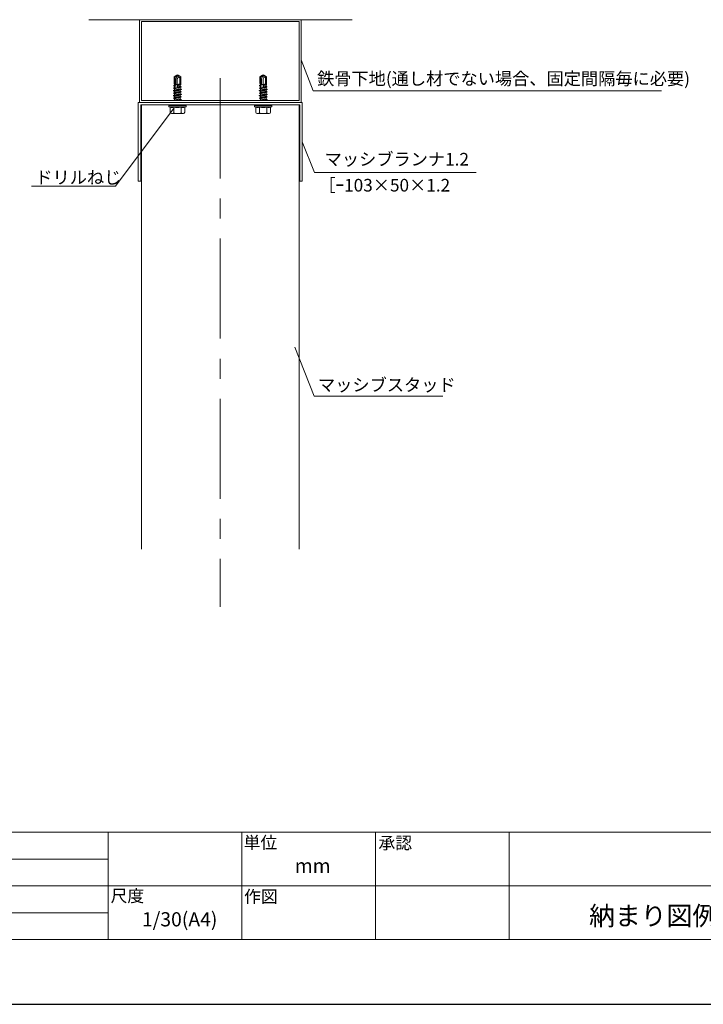
# Model space of a CAD drawing. Units: millimetres. Extents: x 1697 to 10607, y 4344 to 10644.
# Drawn here: x 6455 to 8623, y 4344 to 7465 of the extents above; entities that cross this region are included whole.
import ezdxf
from ezdxf.enums import TextEntityAlignment as Align

# ---------------------------------------------------------------- set-up
doc = ezdxf.new("R2010")
doc.units = ezdxf.units.MM
doc.linetypes.add('CENTER', pattern=[50.8, 31.75, -6.35, 6.35, -6.35])
for name, color, linetype in [('001', 7, 'Continuous'), ('_1-1_中線', 7, 'Continuous'), ('WAKU', 6, 'Continuous')]:
    doc.layers.add(name, color=color, linetype=linetype)
doc.layers.add('2D', color=7, linetype='Continuous', lineweight=9)
doc.styles.add('スタイル1', font='romans.shx', dxfattribs={"bigfont": 'extfont2.shx'})

msp = doc.modelspace()

# ---------------------------------------------------------------- linework, layer by layer
at = {"layer": '001', "lineweight": 15}
for p, q in [((6953.23, 7289.54), (6944.99, 7283.77)), ((6947.49, 7282.46), (6944.99, 7283.77)), ((6944.99, 7283.77), (6944.99, 7262.54)), ((6955.25, 7287.9), (6947.49, 7282.46)), ((6947.49, 7282.46), (6947.49, 7261.98)), ((6955.25, 7287.9), (6949.99, 7278.78)), ((6949.99, 7278.78), (6949.99, 7260.04)), ((6955.49, 7290.04), (6953.23, 7289.54)), ((6953.23, 7289.54), (6955.25, 7287.9)), ((6957.4, 7281.91), (6954.99, 7277.74)), ((6954.99, 7277.74), (6954.99, 7252.54)), ((6955.25, 7287.9), (6955.49, 7290.04)), ((6955.49, 7290.04), (6957.74, 7289.54)), ((6957.49, 7286.21), (6955.49, 7290.04)), ((6957.74, 7289.54), (6965.99, 7283.77)), ((6961.06, 7282.33), (6960.63, 7282.63)), ((6962.99, 7278.63), (6962.99, 7260.55)), ((6964.71, 7282.59), (6965.99, 7283.77)), ((6965.99, 7283.77), (6965.99, 7260.87)), ((7225.23, 7289.54), (7216.99, 7283.77)), ((7219.49, 7282.46), (7216.99, 7283.77)), ((7216.99, 7283.77), (7216.99, 7262.54)), ((7227.25, 7287.9), (7219.49, 7282.46)), ((7219.49, 7282.46), (7219.49, 7261.98)), ((7227.25, 7287.9), (7221.99, 7278.78)), ((7221.99, 7278.78), (7221.99, 7260.04)), ((7227.49, 7290.04), (7225.23, 7289.54)), ((7225.23, 7289.54), (7227.25, 7287.9)), ((7229.4, 7281.91), (7226.99, 7277.74)), ((7226.99, 7277.74), (7226.99, 7252.54)), ((7227.25, 7287.9), (7227.49, 7290.04)), ((7227.49, 7290.04), (7229.74, 7289.54)), ((7229.49, 7286.21), (7227.49, 7290.04)), ((7229.74, 7289.54), (7237.99, 7283.77)), ((7233.06, 7282.33), (7232.63, 7282.63)), ((7234.99, 7278.63), (7234.99, 7260.55)), ((7236.71, 7282.59), (7237.99, 7283.77)), ((7237.99, 7283.77), (7237.99, 7260.87)), ((6967.99, 7244.32), (6942.99, 7240.34)), ((6942.99, 7239.84), (6967.99, 7243.82)), ((6942.99, 7240.34), (6946.49, 7242.36)), ((6943.02, 7247.77), (6949.75, 7248.79)), ((6943.02, 7247.77), (6943.1, 7248.36)), ((6943.02, 7247.77), (6946.49, 7245.77)), ((6943.1, 7248.36), (6946.49, 7250.31)), ((6949.67, 7249.53), (6943.1, 7248.36)), ((6944, 7255.16), (6944.24, 7256.97)), ((6944, 7255.16), (6948.93, 7256.49)), ((6944, 7255.16), (6946.49, 7253.72)), ((6944.24, 7256.97), (6946.49, 7258.26)), ((6948.86, 7257.12), (6944.24, 7256.97)), ((6944.99, 7262.54), (6946.49, 7261.67)), ((6944.99, 7262.54), (6947.69, 7261.94)), ((6947.69, 7261.94), (6946.49, 7261.67)), ((6946.49, 7261.67), (6946.49, 7258.26)), ((6948, 7258.6), (6946.49, 7258.26)), ((6948.41, 7254.15), (6946.49, 7253.72)), ((6946.49, 7253.72), (6946.49, 7250.31)), ((6948.72, 7250.81), (6946.49, 7250.31)), ((6964.49, 7249.75), (6946.49, 7245.77)), ((6964.49, 7246.34), (6946.49, 7242.36)), ((6946.49, 7245.77), (6946.49, 7242.36)), ((6947.69, 7261.94), (6948, 7258.6)), ((6959.84, 7260.04), (6947.87, 7260.04)), ((6948, 7258.6), (6948.86, 7257.12)), ((6948.93, 7256.49), (6948.41, 7254.15)), ((6948.41, 7254.15), (6948.72, 7250.81)), ((6948.72, 7250.81), (6949.67, 7249.53)), ((6948.86, 7257.12), (6948.93, 7256.49)), ((6949.75, 7248.79), (6949.44, 7247.57)), ((6949.67, 7249.53), (6949.75, 7248.79)), ((6953.89, 7249.42), (6967.46, 7251.47)), ((6967.3, 7252.66), (6954.5, 7250.38)), ((6954.97, 7252.19), (6959.96, 7260.23)), ((6964.49, 7254.29), (6954.99, 7252.19)), ((6960.84, 7258.23), (6957.42, 7256.14)), ((6964.49, 7257.7), (6957.42, 7256.14)), ((6965.99, 7260.87), (6959.96, 7260.23)), ((6959.96, 7260.23), (6960.84, 7258.23)), ((6960.84, 7258.23), (6966.48, 7258.85)), ((6966.48, 7258.85), (6964.49, 7257.7)), ((6964.49, 7254.29), (6964.49, 7257.7)), ((6967.3, 7252.66), (6964.49, 7254.29)), ((6967.46, 7251.47), (6964.49, 7249.75)), ((6964.49, 7246.34), (6964.49, 7249.75)), ((6967.99, 7244.32), (6964.49, 7246.34)), ((6967.99, 7243.82), (6964.49, 7241.8)), ((6966.48, 7258.85), (6965.99, 7260.87)), ((6967.46, 7251.47), (6967.3, 7252.66)), ((6967.99, 7243.82), (6967.99, 7244.32)), ((7239.99, 7244.32), (7214.99, 7240.34)), ((7214.99, 7239.84), (7239.99, 7243.82)), ((7214.99, 7240.34), (7218.49, 7242.36)), ((7215.02, 7247.77), (7221.75, 7248.79)), ((7215.02, 7247.77), (7215.1, 7248.36)), ((7215.02, 7247.77), (7218.49, 7245.77)), ((7215.1, 7248.36), (7218.49, 7250.31)), ((7221.67, 7249.53), (7215.1, 7248.36)), ((7216, 7255.16), (7216.24, 7256.97)), ((7216, 7255.16), (7220.93, 7256.49)), ((7216, 7255.16), (7218.49, 7253.72)), ((7216.24, 7256.97), (7218.49, 7258.26)), ((7220.86, 7257.12), (7216.24, 7256.97)), ((7216.99, 7262.54), (7218.49, 7261.67)), ((7216.99, 7262.54), (7219.69, 7261.94)), ((7219.69, 7261.94), (7218.49, 7261.67)), ((7218.49, 7261.67), (7218.49, 7258.26)), ((7220, 7258.6), (7218.49, 7258.26)), ((7220.41, 7254.15), (7218.49, 7253.72)), ((7218.49, 7253.72), (7218.49, 7250.31)), ((7220.72, 7250.81), (7218.49, 7250.31)), ((7236.49, 7249.75), (7218.49, 7245.77)), ((7236.49, 7246.34), (7218.49, 7242.36)), ((7218.49, 7245.77), (7218.49, 7242.36)), ((7219.69, 7261.94), (7220, 7258.6)), ((7231.84, 7260.04), (7219.87, 7260.04)), ((7220, 7258.6), (7220.86, 7257.12)), ((7220.93, 7256.49), (7220.41, 7254.15)), ((7220.41, 7254.15), (7220.72, 7250.81)), ((7220.72, 7250.81), (7221.67, 7249.53)), ((7220.86, 7257.12), (7220.93, 7256.49)), ((7221.75, 7248.79), (7221.44, 7247.57)), ((7221.67, 7249.53), (7221.75, 7248.79)), ((7225.89, 7249.42), (7239.46, 7251.47)), ((7239.3, 7252.66), (7226.5, 7250.38)), ((7226.97, 7252.19), (7231.96, 7260.23)), ((7236.49, 7254.29), (7226.99, 7252.19)), ((7232.84, 7258.23), (7229.42, 7256.14)), ((7236.49, 7257.7), (7229.42, 7256.14)), ((7237.99, 7260.87), (7231.96, 7260.23)), ((7231.96, 7260.23), (7232.84, 7258.23)), ((7232.84, 7258.23), (7238.48, 7258.85)), ((7238.48, 7258.85), (7236.49, 7257.7)), ((7236.49, 7254.29), (7236.49, 7257.7)), ((7239.3, 7252.66), (7236.49, 7254.29)), ((7239.46, 7251.47), (7236.49, 7249.75)), ((7236.49, 7246.34), (7236.49, 7249.75)), ((7239.99, 7244.32), (7236.49, 7246.34)), ((7239.99, 7243.82), (7236.49, 7241.8)), ((7238.48, 7258.85), (7237.99, 7260.87)), ((7239.46, 7251.47), (7239.3, 7252.66)), ((7239.99, 7243.82), (7239.99, 7244.32)), ((6942.99, 7239.84), (6942.99, 7240.34)), ((6942.99, 7239.84), (6946.49, 7237.82)), ((6967.99, 7236.37), (6942.99, 7232.39)), ((6942.99, 7231.89), (6967.99, 7235.87)), ((6942.99, 7232.39), (6946.49, 7234.41)), ((6942.99, 7231.89), (6942.99, 7232.39)), ((6942.99, 7231.89), (6946.49, 7229.87)), ((6967.99, 7228.42), (6942.99, 7224.44)), ((6942.99, 7223.94), (6967.99, 7227.92)), ((6942.99, 7224.44), (6946.49, 7226.46)), ((6942.99, 7223.94), (6942.99, 7224.44)), ((6942.99, 7223.94), (6946.49, 7221.92)), ((6967.99, 7220.47), (6942.99, 7216.49)), ((6942.99, 7215.99), (6967.99, 7219.97)), ((6942.99, 7216.49), (6946.49, 7218.51)), ((6942.99, 7215.99), (6942.99, 7216.49)), ((6942.99, 7215.99), (6946.49, 7213.97)), ((6967.99, 7212.52), (6946.1, 7209.04)), ((6964.49, 7241.8), (6946.49, 7237.82)), ((6964.49, 7238.39), (6946.49, 7234.41)), ((6946.49, 7237.82), (6946.49, 7234.41)), ((6964.49, 7233.85), (6946.49, 7229.87)), ((6964.49, 7230.44), (6946.49, 7226.46)), ((6946.49, 7229.87), (6946.49, 7226.46)), ((6964.49, 7225.9), (6946.49, 7221.92)), ((6964.49, 7222.49), (6946.49, 7218.51)), ((6946.49, 7221.92), (6946.49, 7218.51)), ((6964.49, 7217.95), (6946.49, 7213.97)), ((6964.49, 7214.54), (6946.49, 7210.56)), ((6946.49, 7213.97), (6946.49, 7210.56)), ((6949.25, 7209.04), (6967.99, 7212.02)), ((6964.49, 7238.39), (6964.49, 7241.8)), ((6967.99, 7236.37), (6964.49, 7238.39)), ((6967.99, 7235.87), (6964.49, 7233.85)), ((6964.49, 7230.44), (6964.49, 7233.85)), ((6967.99, 7228.42), (6964.49, 7230.44)), ((6967.99, 7227.92), (6964.49, 7225.9)), ((6964.49, 7222.49), (6964.49, 7225.9)), ((6967.99, 7220.47), (6964.49, 7222.49)), ((6967.99, 7219.97), (6964.49, 7217.95)), ((6964.49, 7214.54), (6964.49, 7217.95)), ((6967.99, 7212.52), (6964.49, 7214.54)), ((6967.99, 7212.02), (6964.49, 7210)), ((6967.99, 7235.87), (6967.99, 7236.37)), ((6967.99, 7227.92), (6967.99, 7228.42)), ((6967.99, 7219.97), (6967.99, 7220.47)), ((6967.99, 7212.02), (6967.99, 7212.52)), ((7214.99, 7239.84), (7214.99, 7240.34)), ((7214.99, 7239.84), (7218.49, 7237.82)), ((7239.99, 7236.37), (7214.99, 7232.39)), ((7214.99, 7231.89), (7239.99, 7235.87)), ((7214.99, 7232.39), (7218.49, 7234.41)), ((7214.99, 7231.89), (7214.99, 7232.39)), ((7214.99, 7231.89), (7218.49, 7229.87)), ((7239.99, 7228.42), (7214.99, 7224.44)), ((7214.99, 7223.94), (7239.99, 7227.92)), ((7214.99, 7224.44), (7218.49, 7226.46)), ((7214.99, 7223.94), (7214.99, 7224.44)), ((7214.99, 7223.94), (7218.49, 7221.92)), ((7239.99, 7220.47), (7214.99, 7216.49)), ((7214.99, 7215.99), (7239.99, 7219.97)), ((7214.99, 7216.49), (7218.49, 7218.51)), ((7214.99, 7215.99), (7214.99, 7216.49)), ((7214.99, 7215.99), (7218.49, 7213.97)), ((7239.99, 7212.52), (7218.1, 7209.04)), ((7236.49, 7241.8), (7218.49, 7237.82)), ((7236.49, 7238.39), (7218.49, 7234.41)), ((7218.49, 7237.82), (7218.49, 7234.41)), ((7236.49, 7233.85), (7218.49, 7229.87)), ((7236.49, 7230.44), (7218.49, 7226.46)), ((7218.49, 7229.87), (7218.49, 7226.46)), ((7236.49, 7225.9), (7218.49, 7221.92)), ((7236.49, 7222.49), (7218.49, 7218.51)), ((7218.49, 7221.92), (7218.49, 7218.51)), ((7236.49, 7217.95), (7218.49, 7213.97)), ((7236.49, 7214.54), (7218.49, 7210.56)), ((7218.49, 7213.97), (7218.49, 7210.56)), ((7221.25, 7209.04), (7239.99, 7212.02)), ((7236.49, 7238.39), (7236.49, 7241.8)), ((7239.99, 7236.37), (7236.49, 7238.39)), ((7239.99, 7235.87), (7236.49, 7233.85)), ((7236.49, 7230.44), (7236.49, 7233.85)), ((7239.99, 7228.42), (7236.49, 7230.44)), ((7239.99, 7227.92), (7236.49, 7225.9)), ((7236.49, 7222.49), (7236.49, 7225.9)), ((7239.99, 7220.47), (7236.49, 7222.49)), ((7239.99, 7219.97), (7236.49, 7217.95)), ((7236.49, 7214.54), (7236.49, 7217.95)), ((7239.99, 7212.52), (7236.49, 7214.54)), ((7239.99, 7212.02), (7236.49, 7210)), ((7239.99, 7235.87), (7239.99, 7236.37)), ((7239.99, 7227.92), (7239.99, 7228.42)), ((7239.99, 7219.97), (7239.99, 7220.47)), ((7239.99, 7212.02), (7239.99, 7212.52)), ((6930.97, 7195.04), (6927.99, 7192.54)), ((6927.99, 7188.72), (6927.99, 7192.54)), ((6982.99, 7192.54), (6927.99, 7192.54)), ((6932.39, 7187.54), (6927.99, 7188.72)), ((6982.99, 7188.72), (6927.99, 7188.72)), ((6980.01, 7195.04), (6930.97, 7195.04)), ((6932.39, 7187.54), (6932.39, 7172.04)), ((6943.84, 7209.04), (6946.49, 7210.56)), ((6943.94, 7172.04), (6943.94, 7187.54)), ((6964.49, 7210), (6960.14, 7209.04)), ((6964.49, 7209.04), (6964.49, 7210)), ((6967.03, 7172.04), (6967.03, 7187.54)), ((6978.58, 7187.54), (6982.99, 7188.72)), ((6978.58, 7187.54), (6978.58, 7172.04)), ((6980.01, 7195.04), (6982.99, 7192.54)), ((6982.99, 7188.72), (6982.99, 7192.54)), ((7202.97, 7195.04), (7199.99, 7192.54)), ((7199.99, 7188.72), (7199.99, 7192.54)), ((7254.99, 7192.54), (7199.99, 7192.54)), ((7204.39, 7187.54), (7199.99, 7188.72)), ((7254.99, 7188.72), (7199.99, 7188.72)), ((7252.01, 7195.04), (7202.97, 7195.04)), ((7204.39, 7187.54), (7204.39, 7172.04)), ((7215.84, 7209.04), (7218.49, 7210.56)), ((7215.94, 7172.04), (7215.94, 7187.54)), ((7236.49, 7210), (7232.14, 7209.04)), ((7236.49, 7209.04), (7236.49, 7210)), ((7239.03, 7172.04), (7239.03, 7187.54)), ((7250.58, 7187.54), (7254.99, 7188.72)), ((7250.58, 7187.54), (7250.58, 7172.04)), ((7252.01, 7195.04), (7254.99, 7192.54)), ((7254.99, 7188.72), (7254.99, 7192.54)), ((6936.39, 7168.04), (6974.58, 7168.04)), ((7208.39, 7168.04), (7246.58, 7168.04))]:
    msp.add_line(p, q, dxfattribs=at)
for centre, radius, start, end in [((6953.53, 7284.14), 4.46, 330, 27.60003), ((6959.34, 7280.79), 2.25, 55, 150), ((6966.41, 7290.87), 10.06, 207.60003, 235), ((6962.73, 7284.72), 2.92, 235, 312.84567), ((6958.46, 7278.63), 4.53, 0, 55), ((6968.39, 7278.63), 5.4, 132.84567, 180), ((7225.53, 7284.14), 4.46, 330, 27.60003), ((7231.34, 7280.79), 2.25, 55, 150), ((7238.41, 7290.87), 10.06, 207.60003, 235), ((7234.73, 7284.72), 2.92, 235, 312.84567), ((7230.46, 7278.63), 4.53, 0, 55), ((7240.39, 7278.63), 5.4, 132.84567, 180), ((6949.99, 7252.54), 5, 263.69254, 0), ((7221.99, 7252.54), 5, 263.69254, 0), ((6938.17, 7207.23), 20.52, 253.65711, 286.34289), ((6955.49, 7267.54), 80.83, 261.78679, 278.21321), ((6972.81, 7207.23), 20.52, 253.65711, 286.34289), ((7210.17, 7207.23), 20.52, 253.65711, 286.34289), ((7227.49, 7267.54), 80.83, 261.78679, 278.21321), ((7244.81, 7207.23), 20.52, 253.65711, 286.34289), ((6936.39, 7172.04), 4, 180, 270), ((6939.94, 7172.04), 4, 270, 0), ((6947.94, 7172.04), 4, 180, 270), ((6963.03, 7172.04), 4, 270, 0), ((6971.03, 7172.04), 4, 180, 270), ((6974.58, 7172.04), 4, 270, 0), ((7208.39, 7172.04), 4, 180, 270), ((7211.94, 7172.04), 4, 270, 0), ((7219.94, 7172.04), 4, 180, 270), ((7235.03, 7172.04), 4, 270, 0), ((7243.03, 7172.04), 4, 180, 270), ((7246.58, 7172.04), 4, 270, 0)]:
    msp.add_arc(centre, radius, start, end, dxfattribs=at)
at = {"layer": '2D'}
for p, q in [((1894.76, 4888.75), (10399.76, 4888.75)), ((6735.88, 4888.75), (6735.88, 4548.68)), ((7159.66, 4888.75), (7159.66, 4548.68)), ((7583.45, 4888.75), (7583.45, 4548.68)), ((8007.24, 4888.75), (8007.24, 4548.68)), ((6735.88, 4718.65), (10399.76, 4718.65)), ((10399.76, 4548.68), (1894.76, 4548.68))]:
    msp.add_line(p, q, dxfattribs=at)
at = {"layer": '2D', "ltscale": 0.2}
for p, q in [((6735.88, 4803.7), (3333.88, 4803.96)), ((6735.88, 4718.65), (3333.88, 4718.91)), ((6735.88, 4633.6), (3333.88, 4633.86))]:
    msp.add_line(p, q, dxfattribs=at)
at = {"layer": '_1-1_中線', "lineweight": 15}
for p, q in [((7509.46, 7465.04), (6674.84, 7465.04)), ((7347.49, 7337.32), (7386.35, 7239.61)), ((7386.35, 7239.61), (8490.97, 7239.61)), ((6945.47, 7185.98), (6758.6, 6936.87)), ((6831.49, 6953.04), (6831.49, 7203.04)), ((6831.49, 7203.04), (7351.49, 7203.04)), ((7343.49, 7195.04), (6839.49, 7195.04)), ((6839.49, 7195.04), (6839.49, 6953.04)), ((7341.49, 7195.04), (6841.49, 7195.04)), ((6841.49, 7195.04), (6841.49, 5786.32)), ((7091.49, 7203.04), (7351.49, 7203.04)), ((7341.49, 7195.04), (7091.49, 7195.04)), ((7174.36, 7195.04), (7258.62, 7195.04)), ((7341.49, 7195.04), (7341.49, 5786.32)), ((7343.49, 6953.04), (7343.49, 7195.04)), ((7351.49, 7203.04), (7351.49, 6953.04)), ((7351.49, 7078.04), (7390.35, 6980.33)), ((7390.35, 6980.33), (7903.5, 6980.33)), ((6492.89, 6936.87), (6758.6, 6936.87)), ((6839.49, 6953.04), (6831.49, 6953.04)), ((7351.49, 6953.04), (7343.49, 6953.04)), ((7327.4, 6426.97), (7389.45, 6271.54)), ((7389.45, 6271.54), (7796.83, 6271.54))]:
    msp.add_line(p, q, dxfattribs=at)
at = {"layer": '_1-1_中線', "linetype": 'CENTER', "lineweight": 9, "ltscale": 10}
msp.add_line((7091.49, 7279.39), (7091.49, 5603.9), dxfattribs=at)
at = {"layer": '_1-1_中線', "lineweight": 15}
for points in [[(6835.49, 7203.04), (6835.49, 7465.04), (7347.49, 7465.04), (7347.49, 7203.04)], [(6841.49, 7209.04), (6841.49, 7459.04), (7341.49, 7459.04), (7341.49, 7209.04)]]:
    msp.add_lwpolyline(points, close=True, dxfattribs=at)
at = {"layer": 'WAKU'}
msp.add_line((1696.55, 4343.53), (10606.55, 4343.53), dxfattribs=at)

# ---------------------------------------------------------------- texts
at = {"layer": '2D', "style": 'スタイル1'}
for s, height, p in [('単位', 39, (7218.79, 4851.21)), ('承認', 39, (7646.43, 4850.12)), ('mm', 45, (7384.42, 4776.95)), ('尺度', 39, (6796.88, 4682.44)), ('作図', 39, (7220.12, 4680.15)), ('1/30(A4)', 45, (6962.72, 4607.18))]:
    msp.add_text(s, height=height, dxfattribs=at).set_placement(p, align=Align.MIDDLE)
msp.add_text('納まり図例\u3000一般的な間仕切り壁仕様', height=60, dxfattribs=at).set_placement((8261.26, 4624.14), align=Align.MIDDLE_LEFT)
at = {"layer": '_1-1_中線', "lineweight": 15, "style": 'スタイル1'}
for s, p in [('鉄骨下地(通し材でない場合、固定間隔毎に必要)', (7398.31, 7278.23)), ('マッシブランナ1.2', (7422.49, 7022.71)), ('ドリルねじ', (6504.85, 6964.99)), ('［ｰ103×50×1.2', (7402.31, 6940.3)), ('マッシブスタッド', (7401.41, 6307.18))]:
    msp.add_text(s, height=40, dxfattribs=at).set_placement(p, align=Align.MIDDLE_LEFT)

doc.saveas('drawing.dxf')
